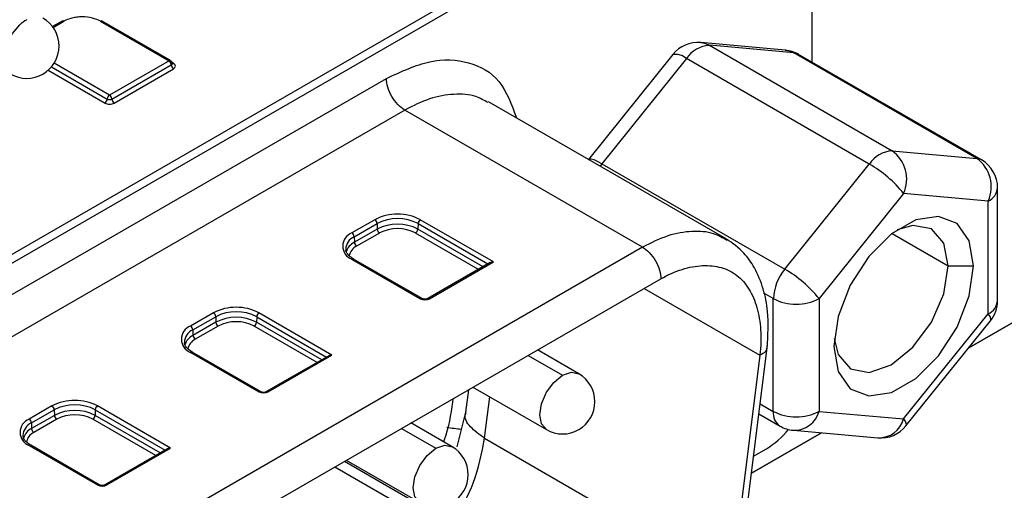
# Model space of a CAD drawing. Units: millimetres. Extents: x -2 to 592, y 0 to 420.
# Drawn here: x 449 to 464, y 141 to 148 of the extents above; entities that cross this region are included whole.
import ezdxf

# ---------------------------------------------------------------- set-up
doc = ezdxf.new("R2010")
doc.units = ezdxf.units.MM

msp = doc.modelspace()

# ---------------------------------------------------------------- linework, layer by layer
at = {"color": 7, "linetype": 'Continuous', "lineweight": 25}
for p, q in [((463.509, 142.805), (495.522, 161.285)), ((495.168, 161.081), (463.509, 142.805)), ((461.465, 151.616), (447.497, 143.552)), ((447.41, 143.367), (461.387, 151.435)), ((461.085, 147.224), (461.085, 150.959)), ((449.485, 147.86), (449.336, 147.774)), ((450.076, 147.858), (451.137, 147.245)), ((451.162, 147.248), (450.101, 147.86)), ((460.67, 147.41), (459.362, 147.527)), ((459.495, 147.485), (462.323, 145.852)), ((460.803, 147.368), (459.495, 147.485)), ((458.928, 147.342), (457.624, 145.72)), ((459.141, 147.281), (457.833, 145.653)), ((461.969, 145.648), (459.141, 147.281)), ((463.631, 145.735), (460.803, 147.368)), ((463.704, 145.712), (460.876, 147.345)), ((451.137, 147.245), (450.217, 146.715)), ((450.253, 146.653), (451.172, 147.184)), ((450.288, 146.592), (451.207, 147.123)), ((445.75, 141.922), (454.5, 146.973)), ((459.756, 144.489), (456.079, 146.612)), ((454.783, 146.484), (446.033, 141.432)), ((458.46, 144.361), (454.783, 146.484)), ((462.323, 145.852), (463.631, 145.735)), ((457.833, 145.653), (460.661, 144.02)), ((460.661, 144.02), (461.969, 145.648)), ((462.5, 145.192), (461.192, 143.565)), ((463.808, 145.075), (462.5, 145.192)), ((463.954, 143.535), (463.954, 145.279)), ((463.808, 143.331), (463.808, 145.075)), ((454.32, 144.786), (453.966, 144.582)), ((454.001, 144.522), (454.355, 144.726)), ((454.355, 144.726), (454.358, 144.64)), ((454.989, 144.726), (454.986, 144.64)), ((456.154, 144.133), (455.024, 144.786)), ((454.358, 144.64), (454.004, 144.436)), ((454.393, 144.58), (454.039, 144.376)), ((454.001, 144.522), (454.004, 144.436)), ((458.46, 144.361), (449.71, 139.309)), ((453.966, 144.175), (455.026, 143.563)), ((455.051, 143.566), (453.991, 144.177)), ((456.105, 144.122), (455.142, 143.566)), ((455.167, 143.563), (456.154, 144.133)), ((463.189, 144.07), (463.578, 144.07)), ((449.993, 138.82), (458.743, 143.871)), ((460.484, 141.82), (460.484, 143.565)), ((461.192, 143.565), (461.192, 141.82)), ((451.824, 143.345), (451.47, 143.141)), ((453.658, 142.692), (452.528, 143.345)), ((462.5, 141.704), (463.808, 143.331)), ((451.505, 143.081), (451.859, 143.285)), ((451.861, 143.199), (451.508, 142.995)), ((451.859, 143.285), (451.861, 143.199)), ((452.493, 143.285), (452.49, 143.199)), ((462.536, 141.594), (463.844, 143.222)), ((451.505, 143.081), (451.508, 142.995)), ((451.897, 143.139), (451.543, 142.935)), ((451.47, 142.734), (452.529, 142.122)), ((452.554, 142.125), (451.495, 142.736)), ((457.475, 142.403), (456.838, 142.771)), ((459.948, 139.288), (460.394, 142.843)), ((453.609, 142.681), (452.646, 142.125)), ((452.671, 142.122), (453.658, 142.692)), ((460.275, 142.689), (459.837, 139.2)), ((455.768, 142.154), (455.725, 141.806)), ((455.838, 142.194), (456.975, 141.537)), ((455.526, 142.014), (455.52, 141.964)), ((449.327, 141.904), (448.974, 141.7)), ((449.009, 141.64), (449.363, 141.844)), ((449.363, 141.844), (449.365, 141.758)), ((449.997, 141.844), (449.994, 141.758)), ((451.162, 141.251), (450.032, 141.904)), ((455.728, 141.83), (455.59, 141.273)), ((461.192, 141.82), (462.5, 141.704)), ((449.009, 141.64), (449.012, 141.554)), ((449.365, 141.758), (449.012, 141.554)), ((449.401, 141.698), (449.047, 141.494)), ((455.516, 141.273), (454.879, 141.64)), ((460.261, 141.781), (460.588, 141.592)), ((460.145, 140.863), (461.227, 141.488)), ((461.228, 141.488), (460.145, 140.863)), ((460.794, 141.527), (462.102, 141.41)), ((456.018, 141.404), (459.837, 139.2)), ((448.974, 141.293), (450.033, 140.681)), ((450.058, 140.684), (448.999, 141.295)), ((451.113, 141.24), (450.15, 140.684)), ((450.175, 140.681), (451.162, 141.251)), ((460.179, 141.127), (460.378, 141.242)), ((456.495, 139.519), (453.85, 141.046)), ((453.879, 141.063), (455.016, 140.407))]:
    msp.add_line(p, q, dxfattribs=at)
at = {"color": 8, "linetype": 'Continuous', "lineweight": 25}
for p, q in [((449.344, 147.762), (449.51, 147.858)), ((449.318, 147.152), (450.182, 146.653)), ((450.217, 146.715), (449.36, 147.209)), ((451.207, 147.204), (451.185, 147.217)), ((449.268, 147.1), (450.147, 146.592)), ((457.833, 145.653), (457.805, 145.616)), ((454.989, 144.726), (456.07, 144.102)), ((455.925, 144.018), (454.951, 144.58)), ((455.995, 144.058), (454.986, 144.64)), ((462.32, 144.572), (463.189, 144.07)), ((458.485, 143.722), (460.275, 142.689)), ((460.484, 143.565), (460.34, 143.648)), ((453.499, 142.617), (452.49, 143.199)), ((452.493, 143.285), (453.574, 142.661)), ((453.429, 142.577), (452.455, 143.139)), ((456.691, 142.687), (457.225, 142.379)), ((456.018, 141.404), (456.099, 142.043)), ((449.997, 141.844), (451.078, 141.22)), ((460.28, 141.938), (460.484, 141.82)), ((450.933, 141.136), (449.959, 141.698)), ((451.002, 141.176), (449.994, 141.758)), ((454.733, 141.556), (455.266, 141.248)), ((453.703, 140.962), (456.245, 139.494))]:
    msp.add_line(p, q, dxfattribs=at)
at = {"color": 8, "linetype": 'Continuous', "lineweight": 25, "flags": 128}
for points in [[(448.686, 147.041), (448.627, 147.096), (448.586, 147.209), (448.589, 147.354), (448.635, 147.514), (448.717, 147.669), (448.827, 147.8)], [(459.362, 147.527), (459.422, 147.516), (459.495, 147.485)], [(460.67, 147.41), (460.73, 147.399), (460.803, 147.368)], [(460.876, 147.345), (460.841, 147.36), (460.803, 147.368)], [(457.833, 145.653), (457.767, 145.688), (457.711, 145.712), (457.666, 145.724), (457.635, 145.724), (457.62, 145.715)], [(463.704, 145.712), (463.67, 145.727), (463.631, 145.735)], [(463.844, 143.222), (463.847, 143.226), (463.849, 143.25), (463.836, 143.286), (463.808, 143.331)], [(457.225, 142.379), (457.36, 142.426), (457.475, 142.403)], [(456.975, 141.537), (456.975, 141.537), (456.898, 141.626), (456.871, 141.766), (456.898, 141.938), (456.975, 142.115), (457.089, 142.269), (457.225, 142.379)], [(462.5, 141.704), (462.527, 141.658), (462.54, 141.623), (462.538, 141.598), (462.536, 141.594)], [(455.016, 140.407), (455.016, 140.407), (454.939, 140.495), (454.912, 140.635), (454.939, 140.807), (455.016, 140.984), (455.131, 141.139), (455.266, 141.248)], [(455.266, 141.248), (455.401, 141.295), (455.516, 141.273)]]:
    msp.add_lwpolyline(points, dxfattribs=at)
at = {"color": 7, "linetype": 'Continuous', "lineweight": 25, "flags": 128}
for points in [[(463.578, 144.07), (463.513, 144.459), (463.326, 144.725), (463.039, 144.837), (462.687, 144.782), (462.312, 144.566), (461.961, 144.215), (461.674, 143.771), (461.486, 143.289), (461.421, 142.825)], [(463.189, 144.07), (463.122, 144.422), (462.93, 144.643), (462.644, 144.698), (462.398, 144.628)], [(461.421, 142.825), (461.486, 142.437), (461.674, 142.171), (461.961, 142.058), (462.312, 142.113), (462.687, 142.33), (463.039, 142.681), (463.326, 143.124), (463.513, 143.607), (463.578, 144.07)], [(461.426, 142.946), (461.489, 142.698), (461.68, 142.478), (461.967, 142.422), (462.305, 142.539), (462.644, 142.812), (462.93, 143.199), (463.122, 143.641), (463.189, 144.07)]]:
    msp.add_lwpolyline(points, dxfattribs=at)
at = {"color": 7, "linetype": 'Continuous', "lineweight": 25}
for centre, radius, start, end in [((449.23, 147.381), 0.581, 120.4671, 133.8914), ((448.936, 147.474), 0.5, 0, 60.0027), ((449.496, 147.837), 0.0251, 54.3818, 114.314), ((450.091, 147.837), 0.0251, 65.686, 125.6182), ((448.936, 147.474), 0.5, 240.0027, 0), ((459.318, 147.029), 0.5, 84.8905, 141.2054), ((459.522, 147.029), 0.456, 93.4295, 146.5651), ((460.626, 146.912), 0.5, 60.0027, 84.8905), ((451.095, 147.181), 0.0768, 2.6055, 57.3945), ((451.137, 147.204), 0.05, 0, 60.0027), ((451.249, 147.188), 0.0768, 182.6055, 237.3945), ((450.259, 146.65), 0.0768, 122.6055, 177.3945), ((450.176, 146.65), 0.0768, 2.6055, 57.3945), ((450.105, 146.657), 0.0768, 302.6055, 357.3945), ((450.217, 146.722), 0.0769, 242.6097, 297.3903), ((450.329, 146.657), 0.0768, 182.6055, 237.3945), ((462.35, 145.396), 0.456, 93.4295, 146.5651), ((462.004, 145.413), 0.543, 336.0238, 53.9768), ((461.013, 143.998), 1.907, 38.7705, 59.8956), ((463.312, 145.296), 0.543, 336.0238, 53.9768), ((463.454, 145.279), 0.5, 360, 60.0027), ((454.672, 144.106), 0.766, 62.6097, 117.3903), ((454.278, 144.721), 0.0772, 3.8499, 57.3049), ((454.672, 144.114), 0.689, 62.6097, 117.3903), ((454.672, 144.033), 0.684, 62.6097, 117.3903), ((455.066, 144.721), 0.0772, 122.6951, 176.1501), ((454.043, 144.378), 0.218, 110.7834, 249.2166), ((453.924, 144.517), 0.0772, 3.8499, 57.3049), ((454.435, 144.645), 0.0772, 183.8499, 237.3049), ((454.672, 144.042), 0.607, 62.6097, 117.3903), ((454.909, 144.645), 0.0772, 302.6951, 356.1501), ((454.087, 144.323), 0.217, 113.3597, 178.7793), ((454.081, 144.441), 0.0772, 183.8499, 237.3049), ((461.251, 143.529), 0.767, 140.2279, 177.3607), ((459.705, 142.371), 1.907, 38.7705, 59.8956), ((460.838, 144.247), 0.769, 242.6097, 297.3903), ((463.454, 143.535), 0.5, 321.2054, 0), ((452.176, 142.665), 0.766, 62.6097, 117.3903), ((451.782, 143.28), 0.0772, 3.8499, 57.3049), ((452.176, 142.673), 0.689, 62.6097, 117.3903), ((452.57, 143.28), 0.0772, 122.6951, 176.1501), ((452.176, 142.592), 0.684, 62.6097, 117.3903), ((451.938, 143.204), 0.0772, 183.8499, 237.3049), ((452.176, 142.601), 0.607, 62.6097, 117.3903), ((452.413, 143.204), 0.0772, 302.6951, 356.1501), ((451.547, 142.937), 0.218, 110.7834, 249.2166), ((451.591, 142.882), 0.217, 113.3597, 178.7793), ((451.428, 143.076), 0.0772, 3.8499, 57.3049), ((451.585, 143), 0.0772, 183.8499, 237.3049), ((457.225, 141.97), 0.5, 0, 60.0027), ((449.68, 141.224), 0.766, 62.6097, 117.3903), ((457.225, 141.97), 0.5, 240.0027, 0), ((449.286, 141.839), 0.0772, 3.8499, 57.3049), ((449.68, 141.232), 0.689, 62.6097, 117.3903), ((449.68, 141.151), 0.684, 62.6097, 117.3903), ((450.074, 141.839), 0.0772, 122.6951, 176.1501), ((460.838, 142.503), 0.769, 242.6097, 297.3903), ((449.051, 141.496), 0.218, 110.7834, 249.2166), ((449.095, 141.441), 0.217, 113.3597, 178.7793), ((448.932, 141.635), 0.0772, 3.8499, 57.3049), ((449.442, 141.763), 0.0772, 183.8499, 237.3049), ((449.68, 141.16), 0.607, 62.6097, 117.3903), ((449.917, 141.763), 0.0772, 302.6951, 356.1501), ((449.089, 141.559), 0.0772, 183.8499, 237.3049), ((459.701, 142.361), 1.308, 301.1873, 321.063), ((460.838, 142.025), 0.5, 240.0027, 264.8905), ((462.146, 141.908), 0.5, 264.8905, 321.2054), ((455.266, 140.84), 0.5, 0, 60.0027), ((455.266, 140.84), 0.5, 240.0027, 0)]:
    msp.add_arc(centre, radius, start, end, dxfattribs=at)
at = {"color": 8, "linetype": 'Continuous', "lineweight": 25}
for centre, radius, start, end in [((458.971, 147.092), 0.253, 47.8986, 99.7591), ((451.151, 147.225), 0.0251, 65.686, 125.6182), ((451.162, 147.207), 0.0252, 294.4295, 353.678), ((451.192, 147.227), 0.0273, 259.2029, 304.3477), ((463.704, 145.304), 0.251, 294.3747, 354.3052), ((454.106, 144.221), 0.238, 115.3761, 163.5127), ((454.124, 144.192), 0.203, 114.7209, 170.4279), ((453.981, 144.155), 0.0247, 65.1394, 126.171), ((455.04, 143.543), 0.0247, 65.0016, 126.1835), ((455.152, 143.543), 0.0247, 53.8165, 114.9984), ((463.704, 143.56), 0.251, 294.3747, 354.3052), ((451.61, 142.78), 0.238, 115.3761, 163.5127), ((451.628, 142.751), 0.203, 114.7209, 170.4279), ((451.485, 142.714), 0.0247, 65.1394, 126.171), ((452.544, 142.102), 0.0247, 65.0016, 126.1835), ((452.656, 142.102), 0.0247, 53.8165, 114.9984), ((460.721, 141.79), 0.239, 172.6245, 236.0633), ((460.806, 141.927), 0.4, 268.2619, 344.6162), ((462.114, 141.81), 0.4, 268.2619, 344.6162), ((449.114, 141.339), 0.238, 115.3761, 163.5127), ((449.132, 141.31), 0.203, 114.7209, 170.4279), ((455.83, 143.605), 2.067, 258.952, 265.2679), ((448.989, 141.273), 0.0247, 65.1394, 126.171), ((450.048, 140.661), 0.0247, 65.0016, 126.1835), ((450.16, 140.661), 0.0247, 53.8165, 114.9984)]:
    msp.add_arc(centre, radius, start, end, dxfattribs=at)
at = {"color": 7, "linetype": 'Continuous', "lineweight": 25}
for points, knots in [([(450.076, 147.858), (450.04, 147.878), (450.001, 147.894), (449.903, 147.919), (449.847, 147.925), (449.766, 147.925), (449.726, 147.923), (449.686, 147.917), (449.66, 147.912), (449.646, 147.909), (449.588, 147.895), (449.547, 147.879), (449.51, 147.858)], [0, 0, 0, 0, 0.25, 0.25, 0.5, 0.5, 0.625, 0.6875, 0.6875, 0.75, 0.75, 1, 1, 1, 1]), ([(451.188, 147.198), (451.188, 147.198), (451.188, 147.197), (451.186, 147.202), (451.187, 147.204), (451.187, 147.204)], [0, 0, 0, 0, 0.223553, 0.874574, 1, 1, 1, 1]), ([(451.207, 147.123), (451.224, 147.132), (451.237, 147.148), (451.237, 147.18), (451.224, 147.195), (451.207, 147.204)], [0, 0, 0, 0, 0.5, 0.5, 1, 1, 1, 1]), ([(454.783, 146.484), (454.709, 146.526), (454.636, 146.604), (454.531, 146.785), (454.5, 146.888), (454.5, 146.973)], [0, 0, 0, 0, 0.5, 0.5, 1, 1, 1, 1]), ([(450.147, 146.592), (450.163, 146.583), (450.19, 146.575), (450.245, 146.575), (450.271, 146.583), (450.288, 146.592)], [0, 0, 0, 0, 0.5, 0.5, 1, 1, 1, 1]), ([(460.389, 142.802), (460.4, 142.995), (460.419, 143.32), (460.337, 143.72), (460.21, 144.029), (460.022, 144.302), (459.854, 144.42), (459.76, 144.486)], [0, 0, 0, 0, 0.270648, 0.455543, 0.644199, 0.800841, 1, 1, 1, 1]), ([(453.991, 144.177), (453.965, 144.195), (453.907, 144.236), (453.87, 144.29), (453.875, 144.322), (453.876, 144.329)], [0, 0, 0, 0, 0.376943, 0.853254, 1, 1, 1, 1]), ([(458.46, 144.361), (458.494, 144.342), (458.53, 144.314), (458.599, 144.242), (458.633, 144.198), (458.688, 144.102), (458.71, 144.051), (458.737, 143.955), (458.743, 143.91), (458.743, 143.871)], [0, 0, 0, 0, 0.25, 0.25, 0.5, 0.5, 0.75, 0.75, 1, 1, 1, 1]), ([(456.154, 144.133), (456.145, 144.133), (456.127, 144.132), (456.112, 144.124), (456.105, 144.121)], [0, 0, 0, 0, 0.5513773, 1, 1, 1, 1]), ([(458.743, 143.871), (458.856, 143.935), (458.966, 143.984), (459.182, 144.051), (459.289, 144.071), (459.491, 144.08), (459.587, 144.07), (459.766, 144.02), (459.849, 143.98), (459.993, 143.869), (460.055, 143.797), (460.159, 143.628), (460.2, 143.533), (460.26, 143.32), (460.28, 143.203), (460.296, 142.957), (460.292, 142.827), (460.275, 142.689)], [0, 0, 0, 0, 0.125, 0.125, 0.25, 0.25, 0.375, 0.375, 0.5, 0.5, 0.625, 0.625, 0.75, 0.75, 0.875, 0.875, 1, 1, 1, 1]), ([(455.142, 143.566), (455.139, 143.564), (455.132, 143.561), (455.117, 143.556), (455.096, 143.554), (455.075, 143.556), (455.06, 143.561), (455.054, 143.564), (455.051, 143.566)], [0, 0, 0, 0, 0.1284629, 0.2538174, 0.5, 0.7461826, 0.8715371, 1, 1, 1, 1]), ([(451.495, 142.736), (451.469, 142.754), (451.411, 142.795), (451.374, 142.849), (451.379, 142.881), (451.38, 142.888)], [0, 0, 0, 0, 0.376943, 0.853254, 1, 1, 1, 1]), ([(453.658, 142.692), (453.649, 142.692), (453.631, 142.691), (453.616, 142.683), (453.609, 142.68)], [0, 0, 0, 0, 0.5513773, 1, 1, 1, 1]), ([(452.646, 142.125), (452.643, 142.123), (452.636, 142.12), (452.621, 142.115), (452.6, 142.113), (452.579, 142.115), (452.564, 142.12), (452.558, 142.123), (452.554, 142.125)], [0, 0, 0, 0, 0.128463, 0.253817, 0.5, 0.746183, 0.871537, 1, 1, 1, 1]), ([(455.52, 141.964), (455.493, 141.77), (455.465, 141.567), (455.385, 141.36), (455.382, 141.35)], [0, 0, 0, 0, 0.953625, 1, 1, 1, 1]), ([(448.999, 141.295), (448.973, 141.313), (448.915, 141.354), (448.878, 141.408), (448.883, 141.44), (448.884, 141.447)], [0, 0, 0, 0, 0.376943, 0.853254, 1, 1, 1, 1]), ([(451.162, 141.251), (451.153, 141.251), (451.135, 141.25), (451.12, 141.242), (451.113, 141.239)], [0, 0, 0, 0, 0.551377, 1, 1, 1, 1]), ([(450.15, 140.684), (450.147, 140.682), (450.14, 140.679), (450.125, 140.675), (450.104, 140.672), (450.083, 140.675), (450.068, 140.679), (450.062, 140.682), (450.058, 140.684)], [0, 0, 0, 0, 0.128463, 0.253817, 0.5, 0.746183, 0.871537, 1, 1, 1, 1])]:
    msp.add_open_spline(points, degree=3, knots=knots, dxfattribs=at)
at = {"color": 8, "linetype": 'Continuous', "lineweight": 25}
for points, knots in [([(454.5, 146.973), (454.728, 147.078), (455.182, 147.287), (455.788, 147.254), (456.286, 146.981), (456.435, 146.569), (456.51, 146.363)], [0, 0, 0, 0, 0.250716, 0.50103, 0.750296, 1, 1, 1, 1]), ([(456.072, 146.599), (456.011, 146.633), (455.857, 146.722), (455.547, 146.739), (455.174, 146.679), (454.913, 146.548), (454.783, 146.484)], [0, 0, 0, 0, 0.177674, 0.454902, 0.730045, 1, 1, 1, 1]), ([(459.772, 144.464), (459.704, 144.504), (459.544, 144.597), (459.228, 144.617), (458.856, 144.558), (458.593, 144.427), (458.46, 144.361)], [0, 0, 0, 0, 0.195911, 0.462557, 0.730064, 1, 1, 1, 1]), ([(460.384, 142.803), (460.38, 142.782), (460.37, 142.736), (460.308, 142.705), (460.275, 142.689)], [0, 0, 0, 0, 0.454053, 1, 1, 1, 1]), ([(456.018, 141.404), (455.939, 141.461), (455.78, 141.575), (455.698, 141.725), (455.731, 141.794), (455.735, 141.804)], [0, 0, 0, 0, 0.461302, 0.922604, 1, 1, 1, 1]), ([(455.525, 140.079), (455.643, 140.288), (455.889, 140.724), (455.974, 141.171), (456.018, 141.404)], [0, 0, 0, 0, 0.4784927, 1, 1, 1, 1])]:
    msp.add_open_spline(points, degree=3, knots=knots, dxfattribs=at)
at = {"color": 7, "linetype": 'Continuous', "lineweight": 25}
for points in [[(455.026, 143.563), (455.064, 143.541), (455.128, 143.541), (455.167, 143.563)], [(452.529, 142.122), (452.568, 142.1), (452.632, 142.1), (452.671, 142.122)], [(450.033, 140.681), (450.072, 140.659), (450.136, 140.659), (450.175, 140.681)]]:
    msp.add_open_spline(points, degree=3, dxfattribs=at)

doc.saveas('drawing.dxf')
